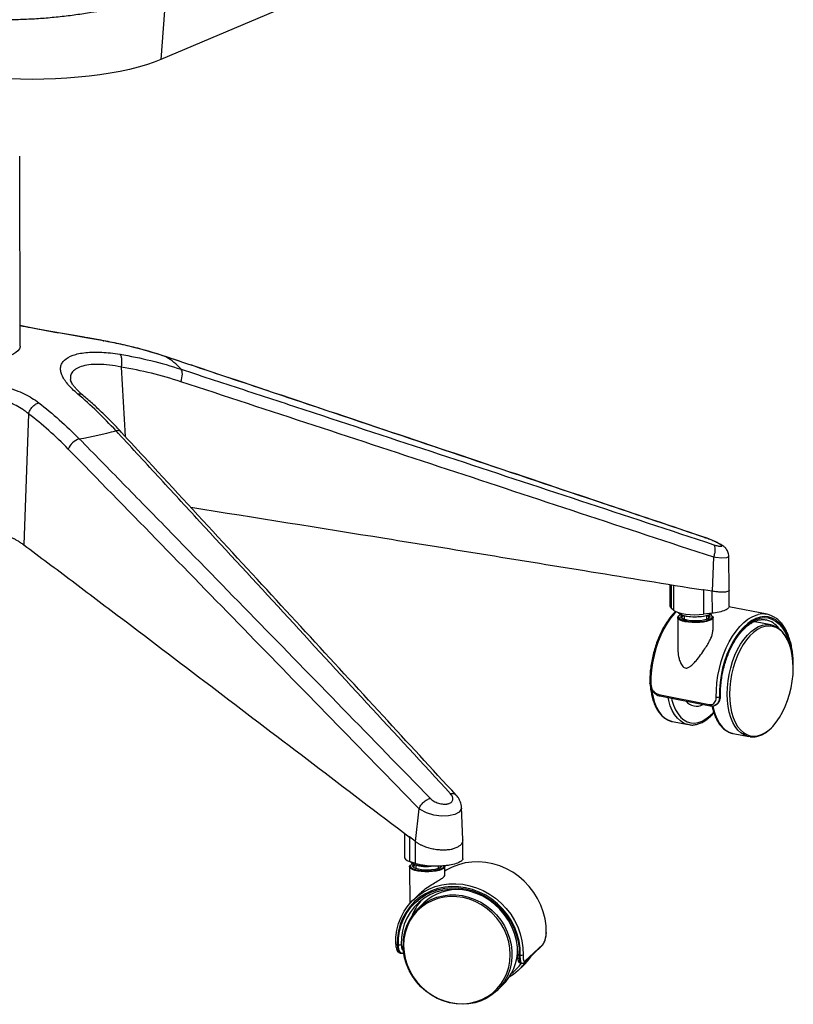
# Model space of a CAD drawing. Units: millimetres. Extents: x -376 to 364, y -224 to 1061.
# Drawn here: x 25 to 364, y -222 to 210 of the extents above; entities that cross this region are included whole.
import ezdxf

# ---------------------------------------------------------------- set-up
doc = ezdxf.new("R2010")
doc.units = ezdxf.units.MM

msp = doc.modelspace()

# ---------------------------------------------------------------- linework, layer by layer
at = {"color": 7, "linetype": 'Continuous', "lineweight": 25}
for p, q in [((184.46, 234.12), (86.66, 192.6)), ((88.83, 222), (86.66, 192.6)), ((24.82, 66.73), (24.6, 150.21)), ((61.33, 69.07), (61.61, 69.03)), ((88.63, 62.2), (88.83, 62.1)), ((69.25, 57.56), (71.01, 27.09)), ((28.54, 37.06), (26.42, -20.47)), ((325.55, -17.33), (325.82, -17.39)), ((336.23, -40.35), (336.12, -25.48)), ((328.87, -40.83), (329.5, -25.96)), ((310.17, -37.89), (310.2, -47.3)), ((310.72, -37.98), (310.75, -48.24)), ((311.97, -49.24), (311.94, -38.17)), ((324.58, -40.13), (324.94, -40.19)), ((328.86, -40.83), (324.94, -40.19)), ((324.94, -40.19), (324.94, -40.29)), ((324.94, -40.29), (324.97, -50.94)), ((328.89, -50.51), (328.86, -40.83)), ((336.25, -47.39), (336.23, -40.35)), ((311.97, -49.24), (310.75, -48.24)), ((316.42, -51.68), (316.43, -53.19)), ((328.89, -50.51), (324.97, -50.94)), ((326.43, -53.2), (326.42, -51.65)), ((352.94, -50.98), (336.17, -47.67)), ((313.67, -52.44), (313.71, -66.2)), ((316.99, -54.25), (316.48, -54.13)), ((327.4, -52.43), (327.39, -52.48)), ((327.42, -52.46), (327.42, -52.4)), ((329.19, -57.88), (329.17, -52.39)), ((354.51, -55.62), (347.61, -54.26)), ((354.33, -55.58), (354.51, -55.62)), ((305.39, -86.19), (327.54, -90.55)), ((305.76, -86.78), (327.91, -91.14)), ((331.97, -87.23), (332.26, -87.11)), ((332.44, -86.93), (332.44, -86.92)), ((329.96, -90.97), (330.25, -90.85)), ((311.08, -98.02), (311.35, -98.08)), ((311.35, -98.08), (318.25, -99.43)), ((318.85, -99.53), (318.25, -99.43)), ((337.67, -103.25), (337.95, -103.31)), ((337.95, -103.31), (344.85, -104.67)), ((345.44, -104.77), (344.85, -104.67)), ((198.45, -150.74), (200.02, -136.34)), ((219.23, -150.07), (218.72, -135.69)), ((193.6, -147.15), (193.63, -157.69)), ((195.57, -148.55), (195.81, -148.73)), ((198.45, -150.73), (195.81, -148.73)), ((195.81, -148.73), (195.81, -148.83)), ((195.81, -148.83), (195.84, -159.48)), ((198.47, -160.41), (198.44, -150.73)), ((219.26, -158.19), (219.23, -150.16)), ((198.47, -160.41), (195.84, -159.48)), ((195.89, -161.83), (195.93, -177.97)), ((197.15, -160.48), (196.53, -160.9)), ((197.59, -160.99), (197.82, -160.81)), ((197.67, -161.91), (197.66, -161.86)), ((198.37, -161), (197.9, -161.32)), ((198.64, -161.07), (198.64, -162.62)), ((208.64, -162.59), (208.64, -161.57)), ((209.62, -161.79), (209.62, -161.87)), ((211.4, -165.65), (211.39, -161.79)), ((211.07, -166.14), (211.38, -165.65)), ((200.52, -173.44), (197.67, -176.15)), ((202.19, -177.72), (199.75, -180.03)), ((190.47, -196.1), (190.94, -196.14)), ((246.29, -203.81), (254.12, -196.4)), ((246.55, -203.33), (254.38, -195.91)), ((191.84, -199.74), (192.32, -199.78)), ((243.18, -200.38), (243.33, -200.4)), ((244.04, -200.62), (244.52, -200.66)), ((243.53, -207.43), (245.97, -205.12)), ((244.72, -204.2), (245.21, -204.24)), ((234.13, -216.34), (236.57, -214.03))]:
    msp.add_line(p, q, dxfattribs=at)
at = {"color": 7, "linetype": 'Continuous', "lineweight": 25, "flags": 128}
for points in [[(86.66, 192.6), (83.63, 191.41), (80.3, 190.29), (76.69, 189.24), (72.81, 188.27), (68.7, 187.39), (64.37, 186.6), (59.84, 185.9), (55.15, 185.31), (50.32, 184.81), (45.38, 184.42), (40.35, 184.13), (35.26, 183.96), (30.15, 183.89), (25.03, 183.93), (19.95, 184.08), (14.92, 184.35)], [(24.82, 66.73), (24.8, 66.41), (24.49, 65.56), (23.83, 64.73), (22.84, 63.93), (21.53, 63.17), (19.91, 62.46), (18, 61.8), (15.85, 61.21), (13.46, 60.7), (10.89, 60.28), (8.16, 59.94), (5.32, 59.7), (2.39, 59.56), (-0.57, 59.51), (-3.52, 59.57), (-6.43, 59.72), (-9.25, 59.98), (-11.94, 60.33), (-14.46, 60.76)], [(95.42, 51.14), (95.7, 52), (95.9, 52.86), (96.03, 53.7), (96.07, 54.48), (96.04, 55.19), (95.92, 55.8), (95.73, 56.29), (95.47, 56.64)], [(335.99, -25.48), (336.02, -25.8), (335.04, -26.22), (333.07, -26.32), (330.22, -26.07), (329.5, -25.96), (329.5, -25.96), (329.5, -25.96)], [(324.94, -40.29), (324.76, -40.23), (324.58, -40.13)], [(310.2, -47.3), (310.29, -47.68), (310.75, -48.24)], [(312.99, -49.84), (312.22, -50.65), (310.55, -52.65), (308.99, -54.92), (307.54, -57.41), (306.23, -60.11), (305.06, -62.97), (304.06, -65.97), (303.24, -69.07), (302.6, -72.22), (302.15, -75.4), (301.91, -78.56), (301.86, -81.67)], [(311.97, -49.24), (312.81, -49.75), (313.99, -50.21), (315.47, -50.59), (317.18, -50.88), (319.07, -51.06), (321.05, -51.14), (323.04, -51.1), (324.97, -50.94)], [(316.48, -54.13), (315.73, -53.93), (314.73, -53.55), (314.05, -53.11), (313.71, -52.65), (313.73, -52.17), (314.11, -51.7), (314.2, -51.63)], [(314, -50.21), (314.07, -50.34), (314.57, -50.78), (315.39, -51.18), (316.49, -51.52), (317.82, -51.78), (319.32, -51.95), (320.92, -52.03), (322.54, -52.01), (324.1, -51.88), (325.55, -51.67), (326.8, -51.37), (327.79, -51), (328.49, -50.58), (328.53, -50.55)], [(328.4, -50.65), (328.07, -50.95), (327.31, -51.35), (326.25, -51.7), (324.95, -51.97), (323.47, -52.16), (321.88, -52.24), (320.28, -52.22), (318.73, -52.1), (317.31, -51.89), (316.11, -51.59), (315.16, -51.22), (314.54, -50.79), (314.43, -50.68)], [(317.81, -53.6), (316.67, -53.31), (315.81, -52.96), (315.28, -52.55), (315.1, -52.12), (315.26, -51.72)], [(315.26, -51.72), (315.29, -51.68), (315.61, -51.41)], [(316.16, -51.6), (315.68, -51.93), (315.44, -52.32)], [(328.65, -51.59), (329.01, -51.95), (329.17, -52.42), (328.97, -52.9), (328.42, -53.35), (327.53, -53.76), (326.37, -54.11), (324.97, -54.38), (323.4, -54.55), (321.75, -54.63), (320.07, -54.6), (319.96, -54.6)], [(327.23, -51.38), (327.57, -51.67), (327.71, -51.92)], [(328.71, -51.67), (328.54, -51.48), (327.91, -51.05)], [(328.84, -52.2), (328.84, -51.95), (328.71, -51.67)], [(330.58, -87.33), (330.63, -84.22), (330.87, -81.06), (331.32, -77.88), (331.96, -74.72), (332.78, -71.63), (333.78, -68.63), (334.95, -65.76), (336.26, -63.07), (337.71, -60.57), (339.27, -58.31), (340.94, -56.31), (342.67, -54.58), (344.47, -53.17), (346.3, -52.07), (348.14, -51.31), (348.94, -51.09)], [(314.04, -51.89), (314.01, -52.26), (314.3, -52.73), (314.95, -53.17), (315.93, -53.55), (317.18, -53.86)], [(315.44, -52.32), (315.43, -52.36), (315.42, -52.43)], [(319.96, -54.6), (318.46, -54.47), (316.99, -54.25)], [(317.18, -53.86), (318.64, -54.09), (320.24, -54.21), (321.9, -54.23), (323.54, -54.14), (325.07, -53.95), (326.42, -53.67), (327.52, -53.31), (328.31, -52.89), (328.76, -52.43), (328.84, -52.2)], [(327.71, -52.27), (327.55, -52.53), (327.01, -52.94), (326.14, -53.3), (324.99, -53.59), (323.64, -53.8), (322.16, -53.9), (320.63, -53.91), (319.16, -53.8), (317.81, -53.6)], [(327.71, -51.92), (327.74, -52.1), (327.71, -52.27)], [(364.18, -70.6), (363.92, -67.88), (363.44, -65.09), (362.76, -62.49), (361.89, -60.12), (360.84, -58), (359.63, -56.17), (358.27, -54.65), (356.77, -53.45), (355.16, -52.6), (353.46, -52.1), (351.69, -51.96), (349.88, -52.18), (348.04, -52.77), (346.2, -53.7), (344.39, -54.98), (342.63, -56.58), (340.93, -58.48), (339.33, -60.66), (337.85, -63.09), (336.49, -65.73), (335.29, -68.56), (334.26, -71.54), (333.4, -74.62), (332.74, -77.78), (332.28, -80.95), (332.02, -84.12), (331.97, -87.23)], [(332.26, -87.11), (332.3, -84.05), (332.56, -80.95), (333.01, -77.82), (333.66, -74.73), (334.5, -71.69), (335.52, -68.77), (336.7, -65.99), (338.03, -63.39), (339.49, -61), (341.06, -58.86), (342.72, -56.99), (344.45, -55.42), (346.24, -54.17), (348.04, -53.25), (349.85, -52.67), (351.63, -52.45), (353.37, -52.59), (355.04, -53.08), (356.62, -53.92), (358.09, -55.09), (359.43, -56.59), (360.62, -58.39), (361.65, -60.47), (362.5, -62.8), (363.17, -65.36), (363.27, -65.86)], [(335.39, -86.05), (335.48, -83.18), (335.78, -80.26), (336.26, -77.34), (336.94, -74.46), (337.79, -71.66), (338.81, -68.98), (339.99, -66.46), (341.3, -64.13), (342.73, -62.02), (344.25, -60.17), (345.85, -58.6), (347.51, -57.33), (349.19, -56.38), (350.89, -55.76), (352.56, -55.49), (354.2, -55.56), (354.33, -55.58)], [(362.66, -63.99), (361.88, -62.2), (360.83, -60.4), (359.63, -58.89), (358.3, -57.7), (356.85, -56.83), (355.3, -56.3), (353.69, -56.13), (352.02, -56.31), (350.34, -56.83), (348.65, -57.7), (346.99, -58.9), (345.38, -60.41), (343.84, -62.21), (342.4, -64.27), (341.08, -66.57), (339.89, -69.06), (338.85, -71.72), (337.98, -74.51), (337.3, -77.38), (336.8, -80.29), (336.5, -83.2), (336.41, -86.07)], [(347.61, -54.26), (347.29, -54.2), (347.01, -54.16)], [(347.81, -53.83), (348.18, -54.17), (348.42, -54.42)], [(354.79, -100.8), (355.42, -100.17), (356.96, -98.37), (358.4, -96.3), (359.72, -94.01), (360.91, -91.51), (361.95, -88.85), (362.82, -86.07), (363.5, -83.2), (364, -80.28), (364.3, -77.37), (364.39, -74.5), (364.28, -71.72), (363.97, -69.06), (363.46, -66.56), (362.76, -64.26), (362.66, -63.99)], [(301.86, -81.67), (301.71, -81.63), (301.59, -81.59), (301.5, -81.54), (301.45, -81.48), (301.43, -81.43)], [(302.2, -84.14), (302.31, -84.91), (302.81, -87.42), (303.5, -89.74), (304.37, -91.83), (305.4, -93.66), (306.59, -95.21), (307.9, -96.45), (309.34, -97.38), (310.87, -97.96), (311.08, -98.02)], [(344.85, -104.67), (344.37, -104.56), (342.84, -103.97), (341.4, -103.05), (340.08, -101.81), (338.9, -100.26), (337.86, -98.43), (337, -96.34), (336.31, -94.02), (335.81, -91.51), (335.5, -88.84), (335.39, -86.05)], [(336.41, -86.07), (336.52, -88.86), (336.83, -91.52), (337.34, -94.01), (338.04, -96.31), (338.92, -98.37), (339.97, -100.17), (341.17, -101.68), (342.5, -102.88), (343.95, -103.74), (345.5, -104.27), (347.11, -104.44), (348.77, -104.27), (350.46, -103.74), (352.15, -102.87), (353.81, -101.68), (354.79, -100.8)], [(318.25, -99.43), (317.77, -99.32), (316.24, -98.74), (314.81, -97.81), (313.49, -96.57), (312.3, -95.02), (311.27, -93.19), (310.4, -91.1), (309.71, -88.78), (309.43, -87.5)], [(310.93, -87.79), (311.14, -88.66), (311.85, -90.94), (312.74, -92.98), (313.81, -94.75), (315.03, -96.22), (316.38, -97.37), (317.85, -98.18), (319.4, -98.64), (321.03, -98.74), (322.7, -98.49), (324.39, -97.88), (326.07, -96.92), (327.72, -95.63), (329.31, -94.03), (329.43, -93.9)], [(332.26, -87.11), (332.35, -87.05), (332.41, -87), (332.44, -86.94), (332.44, -86.93)], [(329.09, -91.21), (329.41, -92.66), (330.09, -94.98), (330.96, -97.07), (332, -98.9), (333.18, -100.45), (334.5, -101.69), (335.93, -102.61), (337.47, -103.2), (337.67, -103.25)], [(218.58, -135.7), (218.67, -136.28), (217.71, -137.83), (215.71, -138.94), (213, -139.52), (209.86, -139.57), (206.55, -139.1), (203.33, -138.13), (200.54, -136.7), (200.02, -136.34), (200.02, -136.34), (200.02, -136.34)], [(195.81, -148.83), (195.69, -148.71), (195.57, -148.55)], [(193.63, -157.69), (193.66, -157.91), (194.01, -158.48), (194.75, -159.01), (195.84, -159.48)], [(196.22, -159.63), (196.36, -159.82), (196.93, -160.26), (197.8, -160.64), (198.95, -160.97), (200.32, -161.21), (201.85, -161.37), (203.46, -161.43), (203.64, -161.43)], [(255.92, -190.88), (255.82, -187.78), (255.39, -184.69), (254.62, -181.64), (253.53, -178.66), (252.13, -175.79), (250.43, -173.06), (248.47, -170.52), (246.25, -168.18), (243.81, -166.08), (241.18, -164.24), (238.39, -162.69), (235.47, -161.44), (232.46, -160.52), (229.4, -159.92), (226.32, -159.66), (223.25, -159.74), (220.25, -160.16), (217.34, -160.92), (214.55, -162), (211.93, -163.39), (211.39, -163.73)], [(195.89, -161.83), (195.91, -161.65), (196.22, -161.18)], [(211.39, -161.79), (211.26, -162.2), (210.77, -162.66), (209.95, -163.08), (208.84, -163.44), (207.48, -163.73), (205.94, -163.92), (204.3, -164.02), (202.62, -164.01), (200.99, -163.9), (199.49, -163.69), (198.18, -163.4), (197.12, -163.03), (196.37, -162.6), (195.96, -162.13), (195.89, -161.83)], [(196.53, -160.9), (196.23, -161.37), (196.29, -161.83)], [(196.29, -161.83), (196.3, -161.85), (196.74, -162.3), (197.52, -162.72), (198.61, -163.08), (199.95, -163.36), (201.48, -163.54), (203.12, -163.62), (204.78, -163.6), (206.39, -163.47), (207.85, -163.24), (209.11, -162.93), (210.09, -162.54), (210.75, -162.1), (211.05, -161.63), (211.06, -161.6)], [(197.36, -161.72), (197.33, -161.42), (197.59, -160.99)], [(209.93, -161.66), (209.69, -162.01), (209.07, -162.41), (208.14, -162.76), (206.95, -163.03), (205.57, -163.22), (204.07, -163.31), (202.55, -163.29), (201.09, -163.16), (199.78, -162.94), (198.69, -162.64), (197.9, -162.27), (197.43, -161.86), (197.36, -161.72)], [(197.9, -161.32), (197.64, -161.75), (197.64, -161.9)], [(209.95, -161.4), (209.95, -161.58), (209.93, -161.66)], [(211.27, -161.4), (211.39, -161.72), (211.39, -161.79)], [(189.8, -195.77), (189.88, -192.69), (190.3, -189.67), (191.05, -186.74), (192.12, -183.95), (193.51, -181.31), (195.19, -178.87), (197.15, -176.66), (199.35, -174.69), (201.78, -173), (204.4, -171.61), (207.18, -170.53), (210.1, -169.77), (213.1, -169.35), (216.17, -169.27), (219.25, -169.53), (222.31, -170.13), (225.32, -171.06), (228.24, -172.3), (231.03, -173.86), (233.66, -175.69), (236.1, -177.79), (238.32, -180.13), (240.28, -182.67), (241.98, -185.4), (243.38, -188.27), (244.47, -191.25), (245.24, -194.3), (245.67, -197.4), (245.77, -200.49)], [(244.52, -200.66), (244.42, -197.56), (243.96, -194.47), (243.17, -191.42), (242.04, -188.45), (240.59, -185.6), (238.84, -182.91), (236.81, -180.41), (234.53, -178.13), (232.03, -176.11), (229.34, -174.37), (226.5, -172.93), (223.54, -171.81), (220.5, -171.03), (217.42, -170.59), (214.34, -170.51), (211.3, -170.78), (208.35, -171.4), (205.51, -172.36), (202.83, -173.65), (200.34, -175.25), (198.07, -177.14), (196.06, -179.3), (194.32, -181.7), (192.88, -184.31), (191.77, -187.09), (190.99, -190), (190.55, -193.02), (190.47, -196.1)], [(190.94, -196.14), (191.03, -193.12), (191.46, -190.15), (192.22, -187.28), (193.32, -184.55), (194.73, -181.99), (196.43, -179.63), (198.41, -177.51), (200.64, -175.65), (203.09, -174.07), (205.72, -172.81), (208.51, -171.86), (211.41, -171.25), (214.4, -170.99), (217.42, -171.07), (220.45, -171.5), (223.43, -172.27), (226.34, -173.37), (229.13, -174.78), (231.78, -176.49), (234.23, -178.48), (236.47, -180.72), (238.46, -183.18), (240.18, -185.82), (241.61, -188.62), (242.72, -191.54), (243.5, -194.54), (243.94, -197.58), (244.04, -200.62)], [(243.37, -200.24), (243.27, -197.2), (242.81, -194.16), (241.99, -191.17), (240.84, -188.27), (239.37, -185.49), (237.59, -182.88), (235.54, -180.47), (233.24, -178.3), (230.72, -176.4), (228.02, -174.79), (225.18, -173.5), (222.24, -172.54), (219.23, -171.93), (216.2, -171.67), (213.19, -171.78), (210.25, -172.24), (207.41, -173.05), (204.72, -174.21), (202.21, -175.69), (199.92, -177.47), (197.88, -179.53), (196.12, -181.84), (194.66, -184.37), (193.52, -187.08), (192.73, -189.94), (192.28, -192.9), (192.19, -195.92)], [(193.25, -196.45), (193.43, -199.29), (193.95, -202.12), (194.8, -204.9), (195.97, -207.58), (197.44, -210.12), (199.19, -212.5), (201.19, -214.67), (203.42, -216.61), (205.85, -218.28), (208.43, -219.66), (211.14, -220.73), (213.92, -221.47), (216.74, -221.88), (219.57, -221.95), (222.35, -221.67), (225.05, -221.06), (227.62, -220.11), (230.04, -218.85), (232.26, -217.29), (234.26, -215.46), (236, -213.38), (237.45, -211.07), (238.61, -208.59), (239.44, -205.96), (239.95, -203.21), (240.11, -200.4), (239.93, -197.56), (239.41, -194.73), (238.57, -191.96), (237.4, -189.27), (235.93, -186.73), (234.18, -184.35), (232.17, -182.18), (229.94, -180.24), (227.51, -178.57), (224.93, -177.19), (222.23, -176.12), (219.44, -175.38), (216.62, -174.97), (213.8, -174.9), (211.02, -175.18), (208.32, -175.79), (205.74, -176.74), (203.32, -178), (201.1, -179.56), (199.1, -181.39), (197.37, -183.48), (195.91, -185.78), (194.75, -188.26), (193.92, -190.89), (193.42, -193.64), (193.25, -196.45)], [(199.75, -180.03), (200.74, -179.15), (202.94, -177.55), (205.33, -176.23), (207.89, -175.23), (210.57, -174.55), (213.34, -174.2), (216.16, -174.18), (219, -174.5), (221.8, -175.16), (224.54, -176.14), (227.17, -177.43), (229.65, -179.01), (231.96, -180.85), (234.06, -182.95), (235.92, -185.25), (237.5, -187.74), (238.81, -190.37), (239.8, -193.12), (240.47, -195.93), (240.82, -198.78), (240.82, -201.62), (240.5, -204.41), (239.84, -207.11), (238.86, -209.69), (237.57, -212.1), (235.99, -214.32), (234.15, -216.32), (234.13, -216.34)], [(234.13, -216.34), (232.06, -218.06), (229.76, -219.52), (227.28, -220.68), (224.66, -221.52), (221.93, -222.04), (219.12, -222.22), (216.29, -222.07), (213.47, -221.58), (210.69, -220.76), (208, -219.62), (205.44, -218.19), (203.04, -216.47), (200.83, -214.5), (198.85, -212.29), (197.13, -209.89), (195.68, -207.33), (194.53, -204.63), (193.7, -201.85), (193.19, -199.01), (193.01, -196.17)], [(243.33, -200.31), (243.33, -200.29), (243.37, -200.24)], [(244.04, -200.62), (243.86, -200.59), (243.7, -200.56), (243.56, -200.51), (243.45, -200.46), (243.37, -200.41), (243.33, -200.35), (243.33, -200.31)], [(243.53, -207.43), (241.46, -209.15), (239.67, -210.33)]]:
    msp.add_lwpolyline(points, dxfattribs=at)
at = {"color": 7, "linetype": 'Continuous', "lineweight": 25}
for centre, radius, start, end in [((75.71, 39.39), 26.23, 41.1316, 60.004), ((53.14, 18.67), 7.77, 107.7699, 158.0668), ((19.09, 209.15), 185.81, 279.8157, 284.9152), ((67.54, 27.19), 2.49, 46.5933, 104.557), ((315.55, -52.67), 1.7, 111.2365, 152.464), ((326.38, -52.59), 1.06, 10.4086, 73.4698), ((351.17, -60), 9.18, 53.9535, 104.0392), ((350.3, -62.84), 9.65, 37.0299, 76.8662), ((342.57, -79.1), 41.1, 175.0181, 180.1348), ((364.33, -73.72), 0.107, 301.5843, 354.9795), ((305.99, -86.22), 0.608, 177.4012, 246.9994), ((321.81, -85.71), 5.61, 216.5324, 301.1815), ((328.15, -90.58), 0.61, 177.4632, 246.5716), ((331.09, -84.74), 2.64, 258.7758, 289.4431), ((203.2, -147.18), 14.55, 244.125, 278.3196), ((217.2, -193.87), 22.05, 85.2734, 132.9101), ((218.29, -191.58), 22.89, 138.976, 158.6892), ((214.89, -195.83), 21.88, 133.7955, 180.8885), ((190.37, -195.15), 0.955, 230.4695, 275.6724), ((191.22, -194.04), 2.12, 262.6392, 297.3663), ((221.33, -198.19), 21.98, 313.8877, 1.691), ((253.53, -195.77), 0.863, 313.6345, 350.7145), ((229, -192.1), 21.12, 313.4592, 328.5505), ((244.89, -198.71), 1.98, 259.1817, 296.2155), ((231.44, -189.79), 21.12, 313.4592, 328.5505), ((228.66, -192.32), 20.2, 306.7515, 323.5018), ((245.7, -203.19), 0.863, 313.43, 350.7157)]:
    msp.add_arc(centre, radius, start, end, dxfattribs=at)
for points, knots in [([(88.83, 222), (87.62, 221.51), (85.13, 220.5), (80.69, 218.98), (76.32, 217.67), (72.2, 216.58), (68.53, 215.69), (64.62, 214.83), (60.45, 214), (55.37, 213.09), (49.37, 212.17), (42.45, 211.33), (35.49, 210.67), (28.48, 210.23), (21.4, 210.02), (16.7, 210.08), (14.31, 210.11)], [0, 0, 0, 0, 0.0734419, 0.1508504, 0.2322253, 0.2829676, 0.3351373, 0.3887335, 0.4437549, 0.5002, 0.5835209, 0.6668109, 0.7500689, 0.8308502, 0.9141593, 1, 1, 1, 1]), ([(61.34, 69.13), (61.01, 69.2), (59.58, 69.47), (57.07, 69.91), (53.73, 70.5), (50.36, 71.09), (46.91, 71.7), (43.44, 72.31), (40, 72.91), (36.64, 73.52), (33.4, 74.11), (30.32, 74.68), (27.43, 75.24), (25.67, 75.59), (24.8, 75.77)], [0, 0, 0, 0, 0.027296, 0.118525, 0.203293, 0.292457, 0.382056, 0.472176, 0.562422, 0.652276, 0.741341, 0.829286, 0.915878, 1, 1, 1, 1]), ([(61.61, 69.03), (59.25, 69.45), (54.87, 70.23), (48.1, 71.41), (41.7, 72.53), (35.42, 73.65), (29.69, 74.71), (26.36, 75.37), (24.8, 75.68)], [0, 0, 0, 0, 0.191423, 0.355364, 0.523692, 0.686293, 0.85358, 1, 1, 1, 1]), ([(88.62, 62.17), (87.06, 62.69), (83.06, 64.03), (76.53, 65.84), (69.04, 67.62), (63.98, 68.69), (61.38, 69.1), (61.32, 69.11)], [0, 0, 0, 0, 0.17553, 0.452338, 0.722172, 0.99346, 1, 1, 1, 1]), ([(88.83, 62.1), (84.41, 63.57), (79.93, 64.89), (70.85, 67.2), (66.25, 68.19), (61.61, 69.03)], [0, 0, 0, 0, 0.5, 0.5, 1, 1, 1, 1]), ([(50.18, 45.69), (49.3, 46.43), (48.48, 47.17), (47.37, 48.26), (47.02, 48.63), (46.35, 49.35), (46.03, 49.71), (44.56, 51.48), (43.7, 52.83), (43.04, 54.44), (42.93, 54.76), (42.75, 55.38), (42.69, 55.69), (42.56, 56.59), (42.56, 57.16), (42.75, 58.25), (42.93, 58.77), (43.34, 59.51), (43.51, 59.75), (43.87, 60.21), (44.08, 60.43), (45.21, 61.5), (46.45, 62.21), (48.82, 63.06), (49.68, 63.3), (51.54, 63.69), (52.53, 63.84), (54.65, 64.07), (55.77, 64.14), (58.14, 64.19), (59.37, 64.17), (63.16, 63.98), (65.85, 63.68), (68.68, 63.21)], [0, 0, 0, 0, 0.0625, 0.0625, 0.09375, 0.09375, 0.125, 0.125, 0.25, 0.25, 0.28125, 0.28125, 0.3125, 0.3125, 0.375, 0.375, 0.4375, 0.4375, 0.46875, 0.46875, 0.5, 0.5, 0.625, 0.625, 0.6875, 0.6875, 0.75, 0.75, 0.8125, 0.8125, 0.875, 0.875, 1, 1, 1, 1]), ([(68.68, 63.21), (73.24, 62.45), (77.76, 61.52), (86.69, 59.33), (91.11, 58.07), (95.47, 56.64)], [0, 0, 0, 0, 0.5, 0.5, 1, 1, 1, 1]), ([(69.25, 57.56), (69.38, 58.14), (69.47, 58.74), (69.55, 59.92), (69.54, 60.49), (69.44, 61.52), (69.34, 61.98), (69.07, 62.73), (68.89, 63.02), (68.68, 63.21)], [0, 0, 0, 0, 0.25, 0.25, 0.5, 0.5, 0.75, 0.75, 1, 1, 1, 1]), ([(325.57, -17.26), (308.33, -11.46), (254.49, 6.63), (182.34, 30.84), (120.62, 51.55), (95.46, 59.91), (88.62, 62.19)], [0, 0, 0, 0, 0.218439, 0.681854, 0.913577, 1, 1, 1, 1]), ([(325.82, -17.39), (286.34, -4.13), (246.86, 9.14), (187.62, 29.02), (167.87, 35.65), (138.24, 45.58), (128.36, 48.89), (108.6, 55.5), (98.72, 58.81), (88.83, 62.1)], [0, 0, 0, 0, 0.5, 0.5, 0.75, 0.75, 0.875, 0.875, 1, 1, 1, 1]), ([(69.25, 57.56), (69.25, 57.56), (67.47, 57.93), (63.95, 58.52), (59.13, 58.86), (54.88, 58.64), (51.49, 57.9), (48.95, 56.69), (47.41, 55.11), (46.73, 53.55), (46.91, 52.44), (46.97, 52.07)], [0, 0, 0, 0, 0.000001, 0.136639, 0.27729, 0.412159, 0.55147, 0.679547, 0.811606, 0.937718, 1, 1, 1, 1]), ([(95.47, 56.64), (105.22, 53.46), (114.97, 50.26), (134.48, 43.86), (144.23, 40.66), (173.48, 31.03), (192.98, 24.61), (251.49, 5.33), (290.49, -7.54), (329.49, -20.41)], [0, 0, 0, 0, 0.125, 0.125, 0.25, 0.25, 0.5, 0.5, 1, 1, 1, 1]), ([(52.47, 45.1), (52.39, 45.18), (51.75, 45.73), (50.74, 46.67), (49.54, 47.88), (48.57, 49.01), (47.8, 50.06), (47.28, 50.98), (46.99, 51.67), (46.91, 52.05), (46.9, 52.12), (46.9, 52.14)], [0, 0, 0, 0, 0.022183, 0.160082, 0.283785, 0.412344, 0.550574, 0.686952, 0.821558, 0.955933, 1, 1, 1, 1]), ([(-30.81, 41.4), (-29.91, 42.14), (-28.95, 42.85), (-27.4, 43.86), (-26.87, 44.19), (-25.77, 44.83), (-25.2, 45.14), (-22.31, 46.62), (-19.79, 47.63), (-16.38, 48.68), (-15.68, 48.88), (-14.27, 49.25), (-13.55, 49.42), (-11.39, 49.9), (-9.92, 50.17), (-6.93, 50.61), (-5.41, 50.78), (-3.08, 50.96), (-2.3, 51), (-0.75, 51.06), (0.03, 51.08), (3.91, 51.11), (6.99, 50.93), (11.58, 50.33), (13.07, 50.08), (15.99, 49.49), (17.4, 49.15), (20.17, 48.36), (21.52, 47.91), (24.14, 46.93), (25.39, 46.39), (28.94, 44.67), (31.08, 43.37), (32.98, 41.92)], [0, 0, 0, 0, 0.0625, 0.0625, 0.09375, 0.09375, 0.125, 0.125, 0.25, 0.25, 0.28125, 0.28125, 0.3125, 0.3125, 0.375, 0.375, 0.4375, 0.4375, 0.46875, 0.46875, 0.5, 0.5, 0.625, 0.625, 0.6875, 0.6875, 0.75, 0.75, 0.8125, 0.8125, 0.875, 0.875, 1, 1, 1, 1]), ([(329.5, -25.96), (290.49, -13.09), (251.49, -0.22), (192.98, 19.07), (173.47, 25.5), (134.45, 38.34), (114.94, 44.75), (95.42, 51.14)], [0, 0, 0, 0, 0.5, 0.5, 0.75, 0.75, 1, 1, 1, 1]), ([(28.54, 37.06), (28.49, 37.1), (28.44, 37.14), (28.33, 37.23), (28.18, 37.35), (27.82, 37.64), (27.5, 37.88), (26.86, 38.36), (26.41, 38.67), (25.05, 39.58), (24.09, 40.15), (22.06, 41.21), (20.99, 41.71), (18.74, 42.62), (17.58, 43.04), (14.01, 44.13), (11.51, 44.69), (6.23, 45.43), (3.57, 45.6), (0.23, 45.57), (-0.44, 45.56), (-1.79, 45.5), (-2.46, 45.46), (-4.47, 45.3), (-5.78, 45.14), (-8.36, 44.74), (-9.62, 44.49), (-11.48, 44.04), (-12.1, 43.88), (-13.32, 43.54), (-13.92, 43.36), (-16.85, 42.39), (-19.01, 41.45), (-21.49, 40.07), (-21.97, 39.79), (-22.91, 39.19), (-23.36, 38.89), (-24.25, 38.27), (-24.67, 37.95), (-25.29, 37.46), (-25.59, 37.21), (-25.93, 36.91), (-26.08, 36.79), (-26.18, 36.7), (-26.23, 36.66), (-26.27, 36.61)], [0, 0, 0, 0, 0.003906, 0.003906, 0.007812, 0.015625, 0.03125, 0.03125, 0.0625, 0.0625, 0.125, 0.125, 0.1875, 0.1875, 0.25, 0.25, 0.375, 0.375, 0.5, 0.5, 0.53125, 0.53125, 0.5625, 0.5625, 0.625, 0.625, 0.6875, 0.6875, 0.71875, 0.71875, 0.75, 0.75, 0.875, 0.875, 0.90625, 0.90625, 0.9375, 0.9375, 0.96875, 0.96875, 0.984375, 0.992188, 0.996094, 0.996094, 1, 1, 1, 1]), ([(52.45, 45.1), (52.17, 45.31), (51.55, 45.77), (50.66, 45.72), (50.18, 45.69)], [0, 0, 0, 0, 0.460675, 1, 1, 1, 1]), ([(66.92, 29.6), (64.18, 32.56), (61.4, 35.39), (55.82, 40.75), (53.01, 43.29), (50.18, 45.69)], [0, 0, 0, 0, 0.5, 0.5, 1, 1, 1, 1]), ([(69.25, 28.99), (68.11, 30.21), (65.43, 33.09), (61.19, 37.28), (56.74, 41.45), (53.82, 43.94), (52.45, 45.11)], [0, 0, 0, 0, 0.2075976, 0.4872176, 0.7594143, 1, 1, 1, 1]), ([(28.54, 37.06), (28.67, 37.59), (28.89, 38.13), (29.46, 39.17), (29.82, 39.66), (30.63, 40.55), (31.08, 40.94), (32.02, 41.55), (32.5, 41.78), (32.98, 41.92)], [0, 0, 0, 0, 0.25, 0.25, 0.5, 0.5, 0.75, 0.75, 1, 1, 1, 1]), ([(32.98, 41.92), (36.03, 39.57), (39.05, 37.07), (44.98, 31.78), (47.9, 29), (50.77, 26.06)], [0, 0, 0, 0, 0.5, 0.5, 1, 1, 1, 1]), ([(50.77, 26.06), (57.22, 19.51), (63.66, 12.94), (76.53, -0.2), (82.96, -6.77), (102.24, -26.5), (115.09, -39.66), (153.63, -79.14), (179.32, -105.48), (205, -131.82)], [0, 0, 0, 0, 0.125, 0.125, 0.25, 0.25, 0.5, 0.5, 1, 1, 1, 1]), ([(213.92, -129.86), (189.41, -103.27), (164.89, -76.68), (128.14, -36.8), (115.89, -23.51), (97.51, -3.58), (91.39, 3.06), (79.15, 16.34), (73.03, 22.97), (66.92, 29.6)], [0, 0, 0, 0, 0.5, 0.5, 0.75, 0.75, 0.875, 0.875, 1, 1, 1, 1]), ([(216.39, -130.44), (205.68, -118.82), (172.24, -82.55), (127.09, -33.62), (88.76, 7.94), (73.15, 24.79), (69.25, 28.99)], [0, 0, 0, 0, 0.218442, 0.68186, 0.920599, 1, 1, 1, 1]), ([(200.02, -136.34), (174.35, -110), (148.67, -83.67), (110.16, -44.18), (97.32, -31.02), (71.63, -4.71), (58.79, 8.44), (45.94, 21.57)], [0, 0, 0, 0, 0.5, 0.5, 0.75, 0.75, 1, 1, 1, 1]), ([(99.74, -3.98), (128.17, -8.5), (186.81, -17.82), (261.86, -30.03), (308.49, -37.61), (324.94, -40.29)], [0, 0, 0, 0, 0.3786087, 0.7808283, 1, 1, 1, 1]), ([(-23.69, -20.88), (-23.58, -20.79), (-23.36, -20.62), (-23.02, -20.36), (-22.68, -20.11), (-22.35, -19.88), (-22.03, -19.65), (-21.71, -19.43), (-21.39, -19.23), (-21.09, -19.03), (-20.79, -18.85), (-20.51, -18.67), (-20.23, -18.5), (-19.97, -18.35), (-19.72, -18.2), (-19.48, -18.07), (-19.25, -17.94), (-19.04, -17.83), (-17.95, -17.24), (-15.98, -16.3), (-12.84, -15.09), (-9.59, -14.13), (-6.1, -13.39), (-2.54, -12.94), (1.12, -12.76), (4.79, -12.88), (8.39, -13.28), (11.91, -13.97), (15.21, -14.87), (18.41, -16.02), (20.54, -16.98), (21.84, -17.64), (22.36, -17.91), (22.93, -18.23), (23.56, -18.59), (24.23, -18.99), (24.94, -19.45), (25.68, -19.94), (26.17, -20.29), (26.42, -20.47)], [0, 0, 0, 0, 0.009934, 0.019583, 0.028938, 0.037992, 0.046736, 0.055163, 0.063267, 0.071039, 0.078474, 0.085566, 0.092308, 0.098696, 0.104725, 0.11039, 0.115686, 0.12061, 0.125158, 0.191281, 0.250272, 0.314668, 0.375402, 0.438374, 0.500136, 0.562275, 0.625651, 0.686092, 0.750176, 0.809133, 0.875234, 0.885312, 0.897065, 0.910452, 0.925426, 0.941933, 0.959911, 0.979292, 1, 1, 1, 1]), ([(336.12, -25.47), (336.09, -25.12), (336.05, -24.44), (335.72, -23.49), (335.28, -22.67), (334.74, -21.98), (334.15, -21.41), (333.45, -20.86), (332.57, -20.3), (331.42, -19.67), (330.1, -19.03), (328.69, -18.42), (327.27, -17.85), (326.22, -17.47), (325.68, -17.29), (325.58, -17.26)], [0, 0, 0, 0, 0.067788, 0.133495, 0.195839, 0.256299, 0.316008, 0.383543, 0.478954, 0.580673, 0.685292, 0.783854, 0.881162, 0.979273, 1, 1, 1, 1]), ([(26.42, -20.47), (33.5, -25.73), (40.57, -31.03), (54.7, -41.67), (61.76, -47), (82.94, -63.02), (97.05, -73.73), (139.38, -105.89), (167.6, -127.35), (195.81, -148.83)], [0, 0, 0, 0, 0.125, 0.125, 0.25, 0.25, 0.5, 0.5, 1, 1, 1, 1]), ([(329.49, -20.41), (329.82, -20.52), (330.13, -20.61), (330.71, -20.78), (330.98, -20.86), (331.49, -20.98), (331.72, -21.03), (332.13, -21.1), (332.31, -21.12), (332.61, -21.14), (332.73, -21.13), (332.9, -21.09), (332.95, -21.05), (332.99, -20.95), (332.97, -20.89), (332.89, -20.77), (332.86, -20.73), (332.77, -20.64), (332.66, -20.55), (332.52, -20.44), (332.37, -20.33), (332.28, -20.28), (332, -20.1), (331.79, -19.97), (331.31, -19.7), (331.04, -19.56), (330.48, -19.28), (330.17, -19.13), (329.7, -18.92), (329.53, -18.84), (329.21, -18.7), (329.04, -18.62), (328.54, -18.41), (328.2, -18.27), (327.68, -18.07), (327.5, -18), (327.16, -17.87), (326.99, -17.81), (326.48, -17.62), (326.15, -17.5), (325.82, -17.39)], [0, 0, 0, 0, 0.0625, 0.0625, 0.125, 0.125, 0.1875, 0.1875, 0.25, 0.25, 0.3125, 0.3125, 0.375, 0.375, 0.4375, 0.4375, 0.46875, 0.46875, 0.5, 0.53125, 0.53125, 0.5625, 0.5625, 0.625, 0.625, 0.6875, 0.6875, 0.75, 0.75, 0.78125, 0.78125, 0.8125, 0.8125, 0.875, 0.875, 0.90625, 0.90625, 0.9375, 0.9375, 1, 1, 1, 1]), ([(329.5, -25.96), (329.71, -25.38), (329.87, -24.78), (330.09, -23.62), (330.15, -23.06), (330.15, -22.04), (330.09, -21.59), (329.87, -20.86), (329.7, -20.58), (329.49, -20.41)], [0, 0, 0, 0, 0.25, 0.25, 0.5, 0.5, 0.75, 0.75, 1, 1, 1, 1]), ([(336.19, -40.35), (336.2, -40.39), (336.26, -40.6), (335.95, -40.87), (335.23, -41.14), (334.09, -41.27), (332.62, -41.26), (330.87, -41.13), (329.53, -40.93), (328.86, -40.83)], [0, 0, 0, 0, 0.041279, 0.201139, 0.360999, 0.520859, 0.680718, 0.840358, 1, 1, 1, 1]), ([(336.22, -47.39), (336.21, -47.54), (336.19, -47.89), (335.74, -48.42), (334.74, -49.13), (332.72, -49.89), (330.37, -50.34), (329.03, -50.49), (328.89, -50.51)], [0, 0, 0, 0, 0.1178174, 0.262271, 0.4067415, 0.6897142, 0.9666787, 1, 1, 1, 1]), ([(312.8, -49.65), (312.76, -49.68), (312.15, -50.22), (311.02, -51.5), (309.46, -53.49), (308, -55.74), (306.66, -58.17), (305.44, -60.77), (304.37, -63.51), (303.45, -66.36), (302.69, -69.3), (302.1, -72.28), (301.69, -75.28), (301.46, -78.22), (301.41, -80.26), (301.43, -81.3), (301.43, -81.43)], [0, 0, 0, 0, 0.005778, 0.088265, 0.170817, 0.253323, 0.335753, 0.418105, 0.500388, 0.582618, 0.664815, 0.746998, 0.829186, 0.911393, 0.989333, 1, 1, 1, 1]), ([(317.87, -53.59), (317.68, -53.55), (317.13, -53.44), (316.37, -53.19), (315.74, -52.88), (315.45, -52.56), (315.39, -52.47), (315.44, -52.39), (315.44, -52.38)], [0, 0, 0, 0, 0.115351, 0.333524, 0.548718, 0.75775, 0.964404, 1, 1, 1, 1]), ([(332.44, -86.93), (332.43, -86.44), (332.42, -85.03), (332.54, -82.65), (332.84, -79.78), (333.32, -76.9), (333.97, -74.06), (334.78, -71.29), (335.73, -68.62), (336.83, -66.08), (338.05, -63.7), (339.38, -61.52), (340.79, -59.55), (342.28, -57.82), (343.82, -56.35), (345.39, -55.16), (346.97, -54.25), (348.54, -53.62), (350.08, -53.3), (351.41, -53.24), (352.19, -53.41), (352.48, -53.47)], [0, 0, 0, 0, 0.028886, 0.083991, 0.139144, 0.19432, 0.249505, 0.30468, 0.359829, 0.414936, 0.469987, 0.524966, 0.579862, 0.634672, 0.689408, 0.744115, 0.798855, 0.853787, 0.909168, 0.965316, 1, 1, 1, 1]), ([(362.61, -63.82), (362.52, -63.57), (362.18, -62.6), (361.42, -61.12), (360.32, -59.44), (359.07, -58.03), (357.7, -56.9), (356.21, -56.1), (355.06, -55.68), (354.41, -55.61), (354.31, -55.6)], [0, 0, 0, 0, 0.054573, 0.209238, 0.363867, 0.51795, 0.670761, 0.821594, 0.97028, 1, 1, 1, 1]), ([(364.43, -73.73), (364.44, -73.22), (364.44, -71.73), (364.31, -69.32), (363.98, -66.57), (363.46, -63.96), (362.77, -61.52), (361.9, -59.26), (360.87, -57.23), (359.69, -55.42), (358.34, -53.92), (357.38, -53.01), (356.84, -52.69), (356.83, -52.68)], [0, 0, 0, 0, 0.055034, 0.159524, 0.264143, 0.36889, 0.473784, 0.578821, 0.683964, 0.789058, 0.893845, 0.99796, 1, 1, 1, 1]), ([(313.77, -66.2), (313.76, -66.55), (313.7, -67.93), (314.08, -69.97), (314.8, -72.21), (315.6, -73.64), (316.51, -74.41), (317.28, -74.63), (318.19, -74.48), (319.28, -73.85), (320.48, -72.75), (322, -71.06), (323.74, -68.83), (325.46, -66.38), (326.87, -64.13), (328.11, -61.83), (329.08, -59.63), (329.09, -58.34), (329.1, -57.88)], [0, 0, 0, 0, 0.033817, 0.132968, 0.196394, 0.260245, 0.288719, 0.317454, 0.342651, 0.385231, 0.440566, 0.497451, 0.594358, 0.694092, 0.763772, 0.835091, 0.940832, 1, 1, 1, 1]), ([(364.34, -74.43), (364.38, -74.28), (364.44, -74.05), (364.42, -73.81), (364.41, -73.73)], [0, 0, 0, 0, 0.654478, 1, 1, 1, 1]), ([(301.45, -81.43), (301.47, -81.76), (301.51, -82.5), (301.9, -83.61), (302.54, -84.7), (303.41, -85.63), (304.42, -86.32), (305.23, -86.7), (305.68, -86.74), (305.76, -86.75)], [0, 0, 0, 0, 0.1347721, 0.2986056, 0.4637338, 0.6300795, 0.7983377, 0.967287, 1, 1, 1, 1]), ([(301.86, -81.67), (301.91, -82.12), (302, -83.01), (302.64, -84.27), (303.54, -85.31), (304.52, -85.95), (305.14, -86.12), (305.39, -86.19)], [0, 0, 0, 0, 0.217134, 0.432709, 0.647507, 0.860587, 1, 1, 1, 1]), ([(301.65, -82.74), (301.67, -82.9), (301.74, -83.95), (302.05, -85.75), (302.6, -88.1), (303.34, -90.27), (304.25, -92.23), (305.32, -93.96), (306.54, -95.42), (307.9, -96.61), (309.37, -97.45), (310.44, -97.91), (311.02, -97.99), (311.06, -98)], [0, 0, 0, 0, 0.0209185, 0.1292403, 0.2377445, 0.3464454, 0.4553176, 0.5642174, 0.6728119, 0.7806157, 0.8871045, 0.9920588, 1, 1, 1, 1]), ([(327.54, -90.55), (327.9, -90.58), (328.63, -90.64), (329.54, -90.19), (330.21, -89.37), (330.55, -88.35), (330.57, -87.62), (330.58, -87.33)], [0, 0, 0, 0, 0.208927, 0.419329, 0.633946, 0.852459, 1, 1, 1, 1]), ([(331.97, -87.23), (331.96, -87.58), (331.93, -88.47), (331.47, -89.68), (330.8, -90.57), (330.21, -90.79), (330.02, -90.86)], [0, 0, 0, 0, 0.214378, 0.533126, 0.849256, 1, 1, 1, 1]), ([(330.22, -90.78), (330.44, -90.7), (331.06, -90.48), (331.76, -89.57), (332.21, -88.36), (332.25, -87.47), (332.26, -87.11)], [0, 0, 0, 0, 0.1711705, 0.4795755, 0.7906292, 1, 1, 1, 1]), ([(330.34, -90.78), (330.59, -90.65), (331.13, -90.38), (331.76, -89.65), (332.21, -88.7), (332.44, -87.77), (332.42, -87.15), (332.41, -86.92)], [0, 0, 0, 0, 0.185368, 0.408813, 0.634216, 0.865473, 1, 1, 1, 1]), ([(318.91, -99.5), (319.08, -99.53), (319.79, -99.65), (321.07, -99.54), (322.72, -99.18), (324.37, -98.49), (326.01, -97.5), (327.61, -96.21), (328.79, -95.09), (329.4, -94.33), (329.52, -94.18)], [0, 0, 0, 0, 0.0486932, 0.1973471, 0.3466544, 0.4976819, 0.6506841, 0.8052413, 0.9606937, 1, 1, 1, 1]), ([(327.91, -91.12), (328.22, -91.16), (328.89, -91.26), (329.64, -91.15), (330, -90.93), (330.06, -90.9)], [0, 0, 0, 0, 0.416413, 0.90974, 1, 1, 1, 1]), ([(328.72, -91.2), (328.88, -91.91), (329.21, -93.42), (329.94, -95.51), (330.84, -97.47), (331.91, -99.19), (333.14, -100.66), (334.49, -101.84), (335.96, -102.69), (337.03, -103.15), (337.61, -103.23), (337.65, -103.24)], [0, 0, 0, 0, 0.1137261, 0.2401126, 0.3666983, 0.493316, 0.6195786, 0.7449221, 0.8687365, 0.9907667, 1, 1, 1, 1]), ([(345.51, -104.74), (345.68, -104.77), (346.38, -104.89), (347.66, -104.78), (349.31, -104.42), (350.97, -103.73), (352.6, -102.73), (353.84, -101.79), (354.51, -101.12), (354.66, -100.96)], [0, 0, 0, 0, 0.057186, 0.231768, 0.407118, 0.584488, 0.764177, 0.945692, 1, 1, 1, 1]), ([(200.02, -136.34), (200.21, -135.84), (200.48, -135.34), (201.17, -134.36), (201.58, -133.9), (202.49, -133.07), (202.99, -132.71), (204, -132.14), (204.51, -131.93), (205, -131.82)], [0, 0, 0, 0, 0.25, 0.25, 0.5, 0.5, 0.75, 0.75, 1, 1, 1, 1]), ([(205, -131.82), (205.21, -132.03), (205.45, -132.25), (205.97, -132.64), (206.25, -132.83), (206.85, -133.19), (207.17, -133.35), (207.84, -133.64), (208.18, -133.77), (208.89, -134), (209.25, -134.09), (209.97, -134.23), (210.34, -134.28), (211.04, -134.33), (211.38, -134.34), (211.88, -134.31), (212.05, -134.29), (212.36, -134.25), (212.66, -134.2), (212.95, -134.12), (213.22, -134.03), (213.35, -133.98), (213.72, -133.82), (213.94, -133.69), (214.31, -133.4), (214.47, -133.24), (214.72, -132.89), (214.8, -132.7), (214.89, -132.4), (214.9, -132.29), (214.92, -132.08), (214.92, -131.97), (214.9, -131.65), (214.86, -131.43), (214.73, -131.09), (214.68, -130.98), (214.57, -130.75), (214.51, -130.64), (214.29, -130.3), (214.12, -130.08), (213.92, -129.86)], [0, 0, 0, 0, 0.0625, 0.0625, 0.125, 0.125, 0.1875, 0.1875, 0.25, 0.25, 0.3125, 0.3125, 0.375, 0.375, 0.4375, 0.4375, 0.46875, 0.46875, 0.5, 0.53125, 0.53125, 0.5625, 0.5625, 0.625, 0.625, 0.6875, 0.6875, 0.75, 0.75, 0.78125, 0.78125, 0.8125, 0.8125, 0.875, 0.875, 0.90625, 0.90625, 0.9375, 0.9375, 1, 1, 1, 1]), ([(216.37, -130.45), (216.35, -130.42), (216.16, -130.05), (215.32, -129.75), (214.39, -129.82), (213.92, -129.86)], [0, 0, 0, 0, 0.048109, 0.524054, 1, 1, 1, 1]), ([(218.69, -135.7), (218.69, -135.53), (218.69, -134.9), (218.43, -133.82), (217.89, -132.49), (217.21, -131.4), (216.62, -130.68), (216.4, -130.44), (216.39, -130.43)], [0, 0, 0, 0, 0.086215, 0.320876, 0.563566, 0.811823, 0.996469, 1, 1, 1, 1]), ([(198.44, -150.73), (198.57, -150.84), (198.85, -151.03), (199.28, -151.32), (199.74, -151.6), (200.22, -151.87), (200.72, -152.13), (201.25, -152.38), (202.25, -152.82), (203.82, -153.38), (206.01, -153.94), (208.27, -154.29), (210.5, -154.43), (212.63, -154.36), (213.93, -154.16), (214.53, -154.03)], [0.4999591, 0.4999591, 0.4999591, 0.4999591, 0.5179432, 0.5358172, 0.5536332, 0.5714442, 0.5893037, 0.6072653, 0.6253823, 0.6877703, 0.7502001, 0.8126774, 0.8750668, 0.9375779, 1, 1, 1, 1]), ([(219.21, -150.07), (219.2, -150.4), (219.17, -151.08), (218.59, -152.03), (217.61, -152.87), (216.27, -153.57), (215.11, -153.88), (214.53, -154.03)], [0, 0, 0, 0, 0.185064, 0.38883, 0.592597, 0.796298, 1, 1, 1, 1]), ([(219.17, -158.19), (219.19, -158.25), (219.39, -158.68), (218.51, -159.48), (216.52, -160.46), (213.88, -161.07), (211.44, -161.4), (209.5, -161.56), (207.47, -161.62), (204.82, -161.57), (201.67, -161.26), (199.48, -160.76), (198.56, -160.44), (198.47, -160.41)], [0, 0, 0, 0, 0.022422, 0.156186, 0.292867, 0.432214, 0.501569, 0.572973, 0.641861, 0.712836, 0.849808, 0.983871, 1, 1, 1, 1]), ([(200.54, -173.46), (200.88, -173.13), (201.98, -172.09), (204.15, -170.52), (206.83, -168.85), (209.08, -167.54), (210.47, -166.65), (210.91, -166.27), (211.07, -166.14)], [0, 0, 0, 0, 0.108654, 0.34709, 0.541828, 0.737539, 0.910201, 1, 1, 1, 1]), ([(254.11, -196.39), (254.2, -196.3), (254.48, -196.03), (254.82, -195.44), (255.23, -194.54), (255.58, -193.46), (255.84, -192.26), (255.96, -191.33), (255.95, -190.85), (255.95, -190.76)], [0, 0, 0, 0, 0.086029, 0.259288, 0.427605, 0.6048, 0.78175, 0.9587, 1, 1, 1, 1]), ([(254.38, -195.91), (254.51, -195.74), (254.79, -195.41), (255.24, -194.42), (255.63, -193.18), (255.86, -191.94), (255.9, -191.18), (255.92, -190.88)], [0, 0, 0, 0, 0.208927, 0.419329, 0.633946, 0.852459, 1, 1, 1, 1]), ([(189.77, -195.87), (189.77, -195.99), (189.77, -196.51), (189.91, -197.37), (190.22, -198.37), (190.64, -199.08), (191.18, -199.58), (191.61, -199.68), (191.82, -199.74)], [0, 0, 0, 0, 0.0596496, 0.2678402, 0.4797752, 0.7054167, 0.8583804, 1, 1, 1, 1]), ([(190.47, -196.1), (190.49, -196.46), (190.53, -197.34), (190.81, -198.55), (191.26, -199.41), (191.64, -199.79), (191.82, -199.72), (191.84, -199.71)], [0, 0, 0, 0, 0.179782, 0.447091, 0.712204, 0.975165, 1, 1, 1, 1]), ([(192.32, -199.76), (192.3, -199.76), (192.12, -199.83), (191.74, -199.45), (191.29, -198.59), (191.01, -197.38), (190.96, -196.5), (190.94, -196.14)], [0, 0, 0, 0, 0.0207601, 0.2846869, 0.5508528, 0.8193046, 1, 1, 1, 1]), ([(192.19, -195.92), (192.21, -196.2), (192.25, -196.89), (192.49, -197.79), (192.83, -198.45), (193.07, -198.56), (193.17, -198.61)], [0, 0, 0, 0, 0.200125, 0.499187, 0.799139, 1, 1, 1, 1]), ([(192.31, -199.78), (192.31, -199.78), (192.5, -199.84), (192.95, -199.71), (193.34, -199.52), (193.47, -199.36), (193.47, -199.35)], [0, 0, 0, 0, 0.000881, 0.490402, 0.976008, 1, 1, 1, 1]), ([(243.33, -200.31), (243.33, -200.62), (243.32, -201.3), (243.36, -202.22), (243.47, -202.93), (243.66, -203.48), (243.98, -203.91), (244.4, -204.18), (244.66, -204.17), (244.73, -204.16)], [0, 0, 0, 0, 0.1633026, 0.3606578, 0.571838, 0.7132791, 0.8351638, 0.9538894, 1, 1, 1, 1]), ([(244.04, -200.62), (244.04, -201.14), (244.04, -202.18), (244.17, -203.35), (244.39, -204.08), (244.63, -204.13), (244.73, -204.15)], [0, 0, 0, 0, 0.2646687, 0.5290386, 0.7953969, 1, 1, 1, 1]), ([(245.22, -204.19), (245.11, -204.17), (244.88, -204.12), (244.66, -203.39), (244.52, -202.22), (244.52, -201.18), (244.52, -200.66)], [0, 0, 0, 0, 0.207054, 0.472549, 0.736131, 1, 1, 1, 1]), ([(245.77, -200.49), (245.76, -200.92), (245.75, -201.78), (245.83, -202.76), (246.01, -203.38), (246.25, -203.55), (246.46, -203.39), (246.55, -203.33)], [0, 0, 0, 0, 0.217134, 0.432709, 0.647507, 0.860587, 1, 1, 1, 1]), ([(245.22, -204.2), (245.35, -204.21), (245.65, -204.24), (246.02, -204.05), (246.2, -203.88), (246.28, -203.8)], [0, 0, 0, 0, 0.2950365, 0.6852966, 1, 1, 1, 1])]:
    msp.add_open_spline(points, degree=3, knots=knots, dxfattribs=at)
for points in [[(95.42, 51.14), (86.89, 53.93), (78.16, 56.07), (69.25, 57.56)], [(45.94, 21.57), (40.32, 27.31), (34.52, 32.47), (28.54, 37.06)]]:
    msp.add_open_spline(points, degree=3, dxfattribs=at)

doc.saveas('drawing.dxf')
